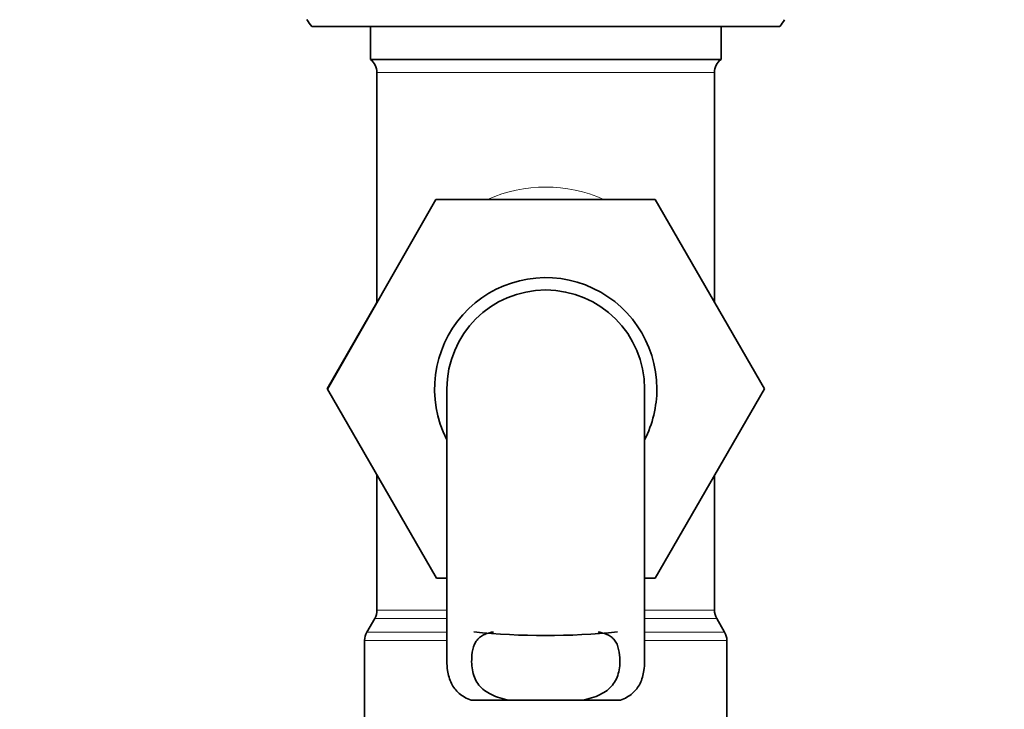
# Model space of a CAD drawing. Units: millimetres. Extents: x 0 to 1478, y 0 to 1758.
# Drawn here: x 1179 to 1239, y 1079 to 1121 of the extents above; entities that cross this region are included whole.
import ezdxf
from ezdxf import colors
from ezdxf.entities.mleader import LeaderData, LeaderLine
from ezdxf.math import Vec2, Vec3

# ---------------------------------------------------------------- set-up
doc = ezdxf.new("R2010")
doc.units = ezdxf.units.MM
doc.layers.add('DV5_Défaut', color=7, linetype='Continuous')
doc.layers.add('Défaut', color=7, linetype='Continuous')

# ---------------------------------------------------------------- blocks, each defined once
blk = doc.blocks.new('_DOT')
at = {"color": 0}
blk.add_line((0, 0), (-1, 0), dxfattribs=at)
at = {"color": 0, "const_width": 0.333}
blk.add_lwpolyline([(-0.1665, 0, 1), (0.1665, 0, 1)], format="xyb", close=True, dxfattribs=at)
blk = doc.blocks.new('SE4')
at = {"layer": 'DV5_Défaut', "color": 7, "linetype": 'Continuous', "lineweight": 35}
for p, q in [((1225.103, 1120.126), (1196.671, 1120.126)), ((1200.237, 1120.126), (1200.237, 1118.126)), ((1221.537, 1118.126), (1221.537, 1120.126)), ((1200.237, 1118.126), (1221.537, 1118.126)), ((1200.637, 1117.326), (1200.637, 1103.368)), ((1221.137, 1103.373), (1221.137, 1117.326)), ((1197.624, 1098.098), (1204.215, 1109.626)), ((1204.215, 1109.626), (1217.527, 1109.626)), ((1217.527, 1109.626), (1224.166, 1098.126)), ((1200.637, 1103.373), (1197.608, 1098.126)), ((1197.608, 1098.126), (1197.624, 1098.098)), ((1204.248, 1086.626), (1197.624, 1098.098)), ((1204.887, 1098.126), (1204.887, 1081.617)), ((1216.887, 1081.599), (1216.887, 1098.126)), ((1224.166, 1098.126), (1217.527, 1086.626)), ((1200.637, 1092.88), (1200.637, 1084.693)), ((1221.137, 1084.693), (1221.137, 1092.88)), ((1204.887, 1086.626), (1204.248, 1086.626)), ((1217.527, 1086.626), (1216.887, 1086.626)), ((1200.503, 1084.193), (1200.021, 1083.358)), ((1221.753, 1083.358), (1221.271, 1084.193)), ((1199.887, 1082.858), (1199.887, 1078.126)), ((1221.887, 1078.126), (1221.887, 1082.858)), ((1206.351, 1079.218), (1208.691, 1079.218)), ((1213.083, 1079.218), (1208.691, 1079.218)), ((1215.423, 1079.218), (1213.083, 1079.218))]:
    blk.add_line(p, q, dxfattribs=at)
at = {"layer": 'DV5_Défaut', "color": 7, "linetype": 'Continuous', "lineweight": 18}
for p, q in [((1200.637, 1117.326), (1221.137, 1117.326)), ((1200.503, 1084.193), (1204.887, 1084.193)), ((1200.637, 1084.693), (1204.887, 1084.693)), ((1216.887, 1084.693), (1221.137, 1084.693)), ((1216.887, 1084.193), (1221.271, 1084.193)), ((1200.021, 1083.358), (1204.887, 1083.358)), ((1216.887, 1083.358), (1221.753, 1083.358)), ((1199.887, 1082.858), (1204.887, 1082.858)), ((1216.887, 1082.858), (1221.887, 1082.858))]:
    blk.add_line(p, q, dxfattribs=at)
at = {"layer": 'DV5_Défaut', "color": 7, "linetype": 'Continuous', "lineweight": 35}
for centre, radius, start, end in [((1206.387, 1127.169), 12, 213.54177, 215.93604), ((1215.387, 1127.169), 12, 324.06396, 326.43613), ((1199.637, 1117.326), 1, 0, 53.1301), ((1222.137, 1117.326), 1, 126.8699, 180), ((1210.887, 1098.126), 6.75, 0, 207.26604), ((1210.887, 1098.126), 6, 0, 180), ((1210.887, 1098.126), 6.75, 332.73396, 0), ((1199.637, 1084.693), 1, 330, 0), ((1222.137, 1084.693), 1, 180, 210), ((1200.887, 1082.858), 1, 150, 180), ((1210.887, 1126.676), 43.527, 264.2284, 275.7557), ((1220.887, 1082.858), 1, 0, 30)]:
    blk.add_arc(centre, radius, start, end, dxfattribs=at)
at = {"layer": 'DV5_Défaut', "color": 7, "linetype": 'Continuous', "lineweight": 18}
blk.add_ellipse((1210.887, 1098.126), major_axis=(0, -12.25), ratio=0.836735, start_param=2.789855, end_param=3.49333, dxfattribs=at)
at = {"layer": 'DV5_Défaut', "color": 7, "linetype": 'Continuous', "lineweight": 35}
for points, knots in [([(1206.405, 1081.958), (1206.428, 1082.21), (1206.475, 1082.429), (1206.602, 1082.711), (1206.653, 1082.797), (1206.773, 1082.948), (1206.841, 1083.015), (1206.997, 1083.13), (1207.085, 1083.18), (1207.275, 1083.262), (1207.378, 1083.295), (1207.558, 1083.338), (1207.631, 1083.352), (1207.707, 1083.364)], [0, 0, 0, 0, 0.301512, 0.301512, 0.452268, 0.452268, 0.603024, 0.603024, 0.75378, 0.75378, 0.904536, 0.904536, 1, 1, 1, 1]), ([(1215.37, 1081.958), (1215.347, 1082.21), (1215.299, 1082.429), (1215.173, 1082.711), (1215.121, 1082.797), (1215.001, 1082.948), (1214.933, 1083.015), (1214.777, 1083.13), (1214.689, 1083.18), (1214.499, 1083.262), (1214.396, 1083.295), (1214.214, 1083.339), (1214.139, 1083.353), (1214.062, 1083.365)], [0, 0, 0, 0, 0.300752, 0.300752, 0.451128, 0.451128, 0.601504, 0.601504, 0.75188, 0.75188, 0.902256, 0.902256, 1, 1, 1, 1]), ([(1208.691, 1079.218), (1208.271, 1079.299), (1207.904, 1079.409), (1207.272, 1079.716), (1207.023, 1079.906), (1206.643, 1080.375), (1206.52, 1080.646), (1206.384, 1081.26), (1206.372, 1081.596), (1206.405, 1081.958)], [0, 0, 0, 0, 0.25, 0.25, 0.5, 0.5, 0.75, 0.75, 1, 1, 1, 1]), ([(1213.083, 1079.218), (1213.503, 1079.299), (1213.87, 1079.409), (1214.503, 1079.716), (1214.752, 1079.906), (1215.131, 1080.375), (1215.254, 1080.646), (1215.391, 1081.26), (1215.403, 1081.596), (1215.37, 1081.958)], [0, 0, 0, 0, 0.25, 0.25, 0.5, 0.5, 0.75, 0.75, 1, 1, 1, 1]), ([(1206.351, 1079.218), (1206.067, 1079.331), (1205.828, 1079.47), (1205.431, 1079.811), (1205.272, 1080.015), (1205.041, 1080.478), (1204.965, 1080.738), (1204.898, 1081.209), (1204.887, 1081.399), (1204.887, 1081.599)], [0, 0, 0, 0, 0.27533, 0.27533, 0.55066, 0.55066, 0.82599, 0.82599, 1, 1, 1, 1]), ([(1215.423, 1079.218), (1215.707, 1079.331), (1215.946, 1079.47), (1216.343, 1079.811), (1216.502, 1080.015), (1216.733, 1080.478), (1216.809, 1080.738), (1216.875, 1081.201), (1216.887, 1081.384), (1216.887, 1081.575)], [0, 0, 0, 0, 0.277317, 0.277317, 0.554633, 0.554633, 0.83195, 0.83195, 1, 1, 1, 1])]:
    blk.add_open_spline(points, degree=3, knots=knots, dxfattribs=at)

msp = doc.modelspace()

# ---------------------------------------------------------------- block references
at = {"layer": 'Défaut'}
msp.add_blockref('SE4', (0, 0), dxfattribs=at)

# ---------------------------------------------------------------- leaders
at = {"layer": 'Défaut', "color": 7, "linetype": 'Continuous', "lineweight": 18}
ml = msp.add_multileader_mtext('Standard', dxfattribs=at)
ml.set_content('{\\pxsm0.9;\\fSolid Edge ISO|b1||i0||c0|p34;\\W1.;15/10/2015\\P}', color=256)
ml.set_leader_properties()
ml.set_arrow_properties(name='DOT')
ml.build(insert=Vec2(0, 0))
ml.multileader.update_dxf_attribs({"leader_type": 0, "dogleg_length": 0, "arrow_head_size": 12})
ctx = ml.context
ctx.base_point, ctx.char_height, ctx.arrow_head_size, ctx.landing_gap_size = Vec3(1390.407, 1750.708), 12, 12, 4.2
notes = []
notes.append((ctx, [(0, (0, 0, 0), (0, 0), (1, 0), 1, [])]))
ctx.mtext.insert = Vec3(1392.407, 1756.828)
for ctx, leaders in notes:
    for number, flags, end, landing, length, lines in leaders:
        leader = LeaderData()
        leader.index, (leader.has_last_leader_line, leader.has_dogleg_vector, leader.attachment_direction) = number, flags
        leader.last_leader_point, leader.dogleg_vector, leader.dogleg_length = Vec3(end), Vec3(landing), length
        for number, points, colour, breaks in lines:
            line = LeaderLine()
            line.index, line.vertices, line.color, line.breaks = number, Vec3.list(points), colors.encode_raw_color(colour), breaks
            leader.lines.append(line)
        ctx.leaders.append(leader)

doc.saveas('drawing.dxf')
